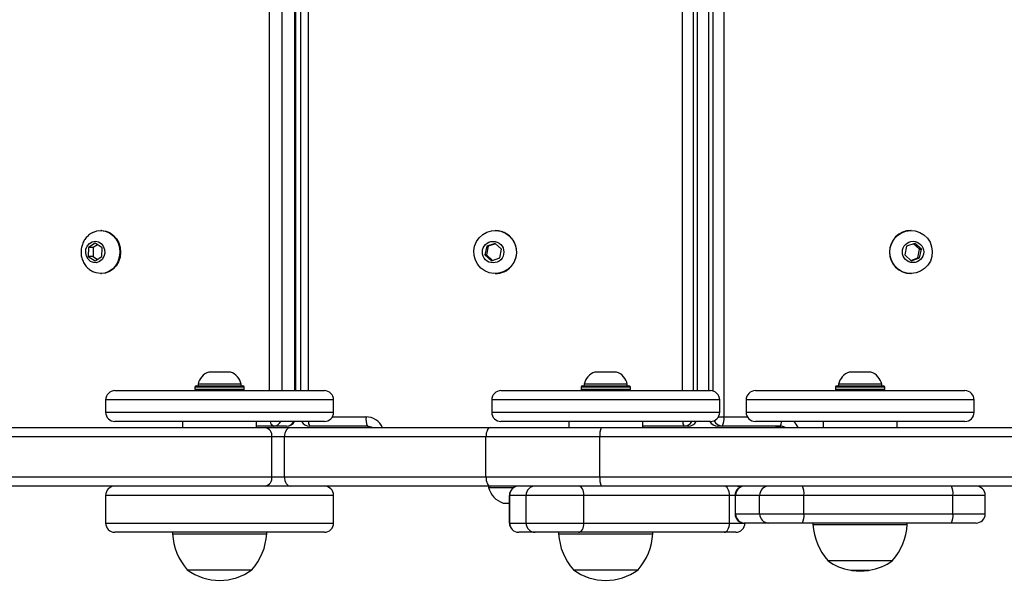
# Model space of a CAD drawing. Units: millimetres. Extents: x -4534 to 417355, y -3372 to 3737.
# Drawn here: x -178 to 142, y 1486 to 1668 of the extents above; entities that cross this region are included whole.
import ezdxf

# ---------------------------------------------------------------- set-up
doc = ezdxf.new("R2010")
doc.units = ezdxf.units.MM
doc.layers.add('Toestel 2D', color=7, linetype='Continuous', lineweight=20)

# ---------------------------------------------------------------- blocks, each defined once
blk = doc.blocks.new('0840')
at = {"color": 8, "linetype": 'Continuous', "lineweight": 25}
for p, q in [((1299.845, -50.553), (1299.845, 12.897)), ((1300.25, 12.897), (1300.25, -50.553)), ((1300.666, -50.553), (1300.666, 12.897)), ((1301.099, 12.897), (1301.099, -50.553)), ((1313.248, -50.553), (1313.248, 12.897)), ((1313.591, 12.897), (1313.591, -50.553)), ((1313.732, -50.553), (1313.732, 12.897)), ((1314.096, 12.897), (1314.096, -50.553)), ((1314.245, -50.567), (1314.245, 12.897)), ((1299.026, -50.443), (1297.426, -50.443)), ((1311.555, -50.443), (1309.955, -50.443)), ((1319.811, -50.443), (1318.211, -50.443)), ((1297.426, -50.503), (1299.026, -50.503)), ((1309.955, -50.503), (1311.555, -50.503)), ((1318.211, -50.503), (1319.811, -50.503)), ((1301.925, -50.853), (1294.527, -50.853)), ((1314.454, -50.853), (1307.056, -50.853)), ((1322.711, -50.853), (1315.312, -50.853)), ((1294.527, -51.253), (1301.925, -51.253)), ((1301.885, -51.403), (1302.976, -51.403)), ((1307.056, -51.253), (1314.454, -51.253)), ((1314.414, -51.403), (1314.59, -51.403)), ((1314.59, -51.403), (1315.352, -51.403)), ((1315.312, -51.253), (1322.711, -51.253)), ((1294.547, -53.953), (1294.526, -53.953)), ((1301.926, -53.953), (1294.547, -53.953)), ((1307.636, -53.953), (1307.631, -53.953)), ((1314.951, -53.953), (1314.771, -53.953)), ((1314.967, -53.953), (1314.951, -53.953)), ((1323.072, -53.953), (1322.022, -53.953)), ((1314.951, -54.553), (1314.967, -54.553)), ((1322.022, -54.553), (1323.072, -54.553)), ((1294.526, -54.853), (1294.547, -54.853)), ((1294.547, -54.853), (1301.926, -54.853)), ((1307.631, -54.853), (1307.636, -54.853)), ((1314.771, -54.853), (1315.251, -54.853))]:
    blk.add_line(p, q, dxfattribs=at)
at = {"color": 7, "linetype": 'Continuous', "lineweight": 25}
for p, q in [((1300.7, -50.553), (1300.7, 12.897)), ((1300.846, 12.897), (1300.846, -50.553)), ((1313.735, -50.553), (1313.735, 12.897)), ((1314.091, 12.897), (1314.091, -50.553)), ((1314.59, 12.897), (1314.59, -51.403)), ((1294.392, -45.353), (1294.368, -45.353)), ((1307.173, -45.353), (1307.165, -45.353)), ((1320.664, -45.353), (1320.655, -45.353)), ((1293.969, -45.905), (1293.965, -46.193)), ((1294.192, -45.764), (1293.969, -45.905)), ((1294.126, -45.905), (1293.969, -45.905)), ((1294.126, -45.905), (1294.122, -46.193)), ((1294.268, -45.815), (1294.126, -45.905)), ((1294.412, -45.913), (1294.192, -45.764)), ((1294.408, -46.201), (1294.412, -45.913)), ((1306.892, -45.861), (1306.834, -46.143)), ((1306.945, -45.861), (1306.887, -46.143)), ((1307.163, -45.77), (1306.892, -45.861)), ((1306.945, -45.861), (1306.892, -45.861)), ((1307.177, -45.783), (1306.945, -45.861)), ((1307.375, -45.963), (1307.163, -45.77)), ((1307.317, -46.245), (1307.375, -45.963)), ((1320.516, -45.861), (1320.458, -46.144)), ((1320.786, -45.77), (1320.516, -45.861)), ((1320.942, -45.962), (1320.745, -45.784)), ((1320.998, -45.962), (1320.786, -45.77)), ((1320.884, -46.245), (1320.942, -45.962)), ((1320.941, -46.245), (1320.998, -45.962)), ((1320.942, -45.962), (1320.998, -45.962)), ((1293.965, -46.193), (1294.184, -46.342)), ((1294.122, -46.193), (1293.965, -46.193)), ((1294.122, -46.193), (1294.266, -46.29)), ((1294.184, -46.342), (1294.408, -46.201)), ((1306.834, -46.143), (1307.046, -46.335)), ((1306.887, -46.143), (1306.834, -46.143)), ((1306.887, -46.143), (1307.085, -46.323)), ((1307.046, -46.335), (1307.317, -46.245)), ((1320.458, -46.144), (1320.671, -46.336)), ((1320.655, -46.322), (1320.884, -46.245)), ((1320.671, -46.336), (1320.941, -46.245)), ((1320.884, -46.245), (1320.941, -46.245)), ((1294.368, -46.753), (1294.392, -46.753)), ((1307.165, -46.753), (1307.173, -46.753)), ((1320.655, -46.753), (1320.664, -46.753)), ((1298.226, -49.953), (1297.876, -49.953)), ((1298.576, -49.953), (1298.226, -49.953)), ((1310.755, -49.953), (1310.405, -49.953)), ((1311.105, -49.953), (1310.755, -49.953)), ((1319.011, -49.953), (1318.661, -49.953)), ((1319.361, -49.953), (1319.011, -49.953)), ((1297.426, -50.443), (1297.426, -50.503)), ((1297.476, -50.393), (1298.976, -50.393)), ((1297.526, -50.343), (1297.526, -50.393)), ((1298.226, -50.343), (1297.526, -50.343)), ((1298.926, -50.343), (1298.226, -50.343)), ((1298.926, -50.393), (1298.926, -50.343)), ((1299.026, -50.503), (1299.026, -50.443)), ((1309.955, -50.443), (1309.955, -50.503)), ((1310.005, -50.393), (1311.505, -50.393)), ((1310.055, -50.343), (1310.055, -50.393)), ((1310.755, -50.343), (1310.055, -50.343)), ((1311.455, -50.343), (1310.755, -50.343)), ((1311.455, -50.393), (1311.455, -50.343)), ((1311.555, -50.503), (1311.555, -50.443)), ((1318.211, -50.443), (1318.211, -50.503)), ((1318.261, -50.393), (1319.761, -50.393)), ((1318.311, -50.343), (1318.311, -50.393)), ((1319.011, -50.343), (1318.311, -50.343)), ((1319.711, -50.343), (1319.011, -50.343)), ((1319.711, -50.393), (1319.711, -50.343)), ((1319.811, -50.503), (1319.811, -50.443)), ((1294.827, -50.553), (1301.625, -50.553)), ((1307.356, -50.553), (1314.154, -50.553)), ((1315.612, -50.553), (1322.411, -50.553)), ((1294.527, -50.853), (1294.527, -51.253)), ((1301.925, -51.253), (1301.925, -50.853)), ((1307.056, -50.853), (1307.056, -51.253)), ((1314.454, -51.253), (1314.454, -50.853)), ((1315.312, -50.853), (1315.312, -51.253)), ((1322.711, -51.253), (1322.711, -50.853)), ((1289.586, -51.753), (1299.713, -51.753)), ((1301.625, -51.553), (1294.827, -51.553)), ((1297.026, -51.553), (1297.026, -51.753)), ((1299.426, -51.753), (1299.426, -51.553)), ((1299.984, -51.703), (1299.426, -51.703)), ((1299.713, -51.753), (1300.523, -51.753)), ((1300.4, -51.703), (1299.984, -51.703)), ((1300.523, -51.753), (1307.014, -51.753)), ((1303.022, -51.703), (1301.146, -51.703)), ((1307.014, -51.753), (1310.603, -51.753)), ((1314.154, -51.553), (1307.356, -51.553)), ((1309.555, -51.553), (1309.555, -51.753)), ((1310.603, -51.753), (1334.11, -51.753)), ((1311.955, -51.753), (1311.955, -51.553)), ((1313.295, -51.703), (1311.955, -51.703)), ((1313.435, -51.703), (1313.295, -51.703)), ((1314.541, -51.703), (1314.391, -51.703)), ((1316.414, -51.703), (1314.541, -51.703)), ((1322.411, -51.553), (1315.612, -51.553)), ((1317.811, -51.553), (1317.811, -51.753)), ((1320.211, -51.753), (1320.211, -51.553)), ((1299.922, -52.053), (1289.758, -52.053)), ((1299.922, -53.353), (1299.922, -52.053)), ((1300.327, -52.053), (1299.922, -52.053)), ((1306.868, -52.053), (1300.327, -52.053)), ((1300.327, -53.353), (1300.327, -52.053)), ((1310.568, -52.053), (1306.868, -52.053)), ((1306.868, -53.353), (1306.868, -52.053)), ((1334.075, -52.053), (1310.568, -52.053)), ((1310.568, -53.353), (1310.568, -52.053)), ((1289.758, -53.353), (1299.922, -53.353)), ((1299.922, -53.353), (1300.327, -53.353)), ((1300.327, -53.353), (1306.868, -53.353)), ((1306.868, -53.353), (1310.568, -53.353)), ((1310.568, -53.353), (1334.075, -53.353)), ((1299.713, -53.653), (1289.586, -53.653)), ((1300.523, -53.653), (1299.713, -53.653)), ((1307.014, -53.653), (1300.523, -53.653)), ((1306.955, -53.653), (1306.955, -53.703)), ((1310.603, -53.653), (1307.014, -53.653)), ((1334.11, -53.653), (1310.603, -53.653)), ((1294.526, -53.953), (1294.526, -54.853)), ((1301.926, -54.853), (1301.926, -53.953)), ((1306.955, -53.703), (1307.765, -53.703)), ((1307.631, -53.953), (1307.631, -54.853)), ((1308.169, -53.953), (1307.636, -53.953)), ((1307.636, -54.853), (1307.636, -53.953)), ((1310.049, -53.953), (1308.169, -53.953)), ((1308.169, -54.853), (1308.169, -53.953)), ((1314.771, -53.953), (1310.049, -53.953)), ((1310.049, -54.853), (1310.049, -53.953)), ((1314.771, -54.853), (1314.771, -53.953)), ((1314.951, -53.953), (1314.951, -54.553)), ((1315.751, -53.953), (1314.967, -53.953)), ((1314.967, -54.553), (1314.967, -53.953)), ((1317.185, -53.953), (1315.751, -53.953)), ((1315.751, -54.553), (1315.751, -53.953)), ((1317.185, -54.553), (1317.185, -53.953)), ((1322.022, -53.953), (1317.185, -53.953)), ((1322.022, -54.553), (1322.022, -53.953)), ((1323.072, -54.553), (1323.072, -53.953)), ((1307.43, -54.203), (1307.631, -54.203)), ((1314.967, -54.553), (1315.751, -54.553)), ((1315.751, -54.553), (1317.185, -54.553)), ((1317.185, -54.553), (1322.022, -54.553)), ((1307.636, -54.853), (1308.169, -54.853)), ((1308.169, -54.853), (1310.049, -54.853)), ((1310.049, -54.853), (1314.771, -54.853)), ((1315.263, -54.853), (1315.251, -54.853)), ((1316.047, -54.853), (1315.263, -54.853)), ((1317.137, -54.853), (1316.047, -54.853)), ((1321.974, -54.853), (1317.137, -54.853)), ((1317.481, -54.853), (1317.481, -54.903)), ((1317.481, -54.903), (1317.698, -54.903)), ((1317.698, -54.903), (1320.541, -54.903)), ((1320.541, -54.903), (1320.541, -54.853)), ((1322.772, -54.853), (1321.974, -54.853)), ((1294.845, -55.153), (1294.826, -55.153)), ((1301.626, -55.153), (1294.845, -55.153)), ((1296.696, -55.153), (1296.696, -55.203)), ((1296.696, -55.203), (1299.756, -55.203)), ((1299.756, -55.203), (1299.756, -55.153)), ((1307.934, -55.153), (1307.931, -55.153)), ((1308.468, -55.153), (1307.934, -55.153)), ((1309.876, -55.153), (1308.468, -55.153)), ((1309.225, -55.153), (1309.225, -55.203)), ((1309.225, -55.203), (1312.084, -55.203)), ((1314.598, -55.153), (1309.876, -55.153)), ((1312.084, -55.203), (1312.285, -55.203)), ((1312.285, -55.203), (1312.285, -55.153)), ((1314.976, -55.153), (1314.598, -55.153)), ((1317.961, -56.073), (1318.11, -56.073)), ((1318.11, -56.073), (1320.061, -56.073)), ((1297.176, -56.373), (1299.276, -56.373)), ((1309.705, -56.373), (1311.667, -56.373)), ((1311.667, -56.373), (1311.805, -56.373)), ((1318.705, -56.386), (1318.711, -56.393)), ((1319.011, -56.393), (1318.711, -56.393)), ((1319.311, -56.393), (1319.011, -56.393)), ((1319.311, -56.393), (1319.318, -56.386))]:
    blk.add_line(p, q, dxfattribs=at)
at = {"color": 7, "linetype": 'Continuous', "lineweight": 25, "flags": 128}
for points in [[(1294.378, -45.353), (1294.516, -45.373), (1294.647, -45.427), (1294.763, -45.513), (1294.86, -45.625), (1294.932, -45.759), (1294.976, -45.908), (1294.989, -46.064), (1294.971, -46.219), (1294.923, -46.367), (1294.848, -46.498), (1294.748, -46.607), (1294.629, -46.688), (1294.497, -46.738), (1294.359, -46.753), (1294.221, -46.733), (1294.112, -46.69)], [(1294.113, -45.415), (1294.24, -45.368), (1294.378, -45.353)], [(1294.401, -45.353), (1294.539, -45.373), (1294.67, -45.427), (1294.786, -45.513), (1294.883, -45.625), (1294.955, -45.759), (1294.999, -45.908), (1295.012, -46.064), (1294.994, -46.219), (1294.947, -46.367), (1294.871, -46.498), (1294.771, -46.607), (1294.652, -46.688), (1294.52, -46.738), (1294.392, -46.753)], [(1307.681, -46.519), (1307.566, -46.624), (1307.43, -46.7), (1307.281, -46.743), (1307.127, -46.752), (1306.974, -46.726), (1306.831, -46.666), (1306.705, -46.575), (1306.602, -46.458), (1306.527, -46.321), (1306.484, -46.17), (1306.475, -46.014), (1306.501, -45.859), (1306.56, -45.714), (1306.65, -45.587), (1306.765, -45.482), (1306.901, -45.406), (1307.05, -45.363), (1307.204, -45.354), (1307.357, -45.38), (1307.5, -45.44), (1307.626, -45.531), (1307.729, -45.648), (1307.804, -45.785), (1307.847, -45.936), (1307.856, -46.092), (1307.83, -46.247), (1307.771, -46.391), (1307.681, -46.519)], [(1320.803, -45.367), (1320.95, -45.416), (1321.083, -45.497), (1321.194, -45.605), (1321.279, -45.736), (1321.333, -45.883), (1321.354, -46.038), (1321.34, -46.195), (1321.292, -46.344), (1321.212, -46.478), (1321.105, -46.591), (1320.976, -46.677), (1320.831, -46.732), (1320.678, -46.753), (1320.524, -46.738), (1320.377, -46.69), (1320.244, -46.609), (1320.133, -46.501), (1320.048, -46.37), (1319.994, -46.223), (1319.973, -46.067), (1319.988, -45.911), (1320.036, -45.762), (1320.115, -45.628), (1320.222, -45.515), (1320.351, -45.429), (1320.496, -45.374), (1320.649, -45.353), (1320.803, -45.367)], [(1294.193, -45.703), (1294.294, -45.724), (1294.383, -45.78), (1294.451, -45.866), (1294.49, -45.972), (1294.497, -46.087), (1294.47, -46.199), (1294.413, -46.294), (1294.332, -46.363), (1294.234, -46.399), (1294.132, -46.397), (1294.036, -46.358), (1293.957, -46.286), (1293.902, -46.188), (1293.879, -46.076), (1293.889, -45.962), (1293.931, -45.857), (1294.001, -45.773), (1294.092, -45.72), (1294.193, -45.703)], [(1300.523, -51.753), (1300.485, -51.759), (1300.448, -51.776), (1300.414, -51.803), (1300.384, -51.841), (1300.36, -51.886), (1300.342, -51.938), (1300.331, -51.994), (1300.327, -52.053)], [(1307.014, -51.753), (1306.986, -51.759), (1306.958, -51.776), (1306.933, -51.803), (1306.911, -51.841), (1306.893, -51.886), (1306.879, -51.938), (1306.871, -51.994), (1306.868, -52.053)], [(1300.327, -53.353), (1300.331, -53.411), (1300.342, -53.468), (1300.36, -53.52), (1300.384, -53.565), (1300.414, -53.602), (1300.448, -53.63), (1300.485, -53.647), (1300.523, -53.653)], [(1306.868, -53.353), (1306.871, -53.411), (1306.879, -53.468), (1306.893, -53.52), (1306.911, -53.565), (1306.933, -53.602), (1306.958, -53.63), (1306.986, -53.647), (1307.014, -53.653)], [(1310.049, -53.953), (1310.046, -53.894), (1310.036, -53.838), (1310.02, -53.786), (1309.998, -53.741), (1309.972, -53.703), (1309.942, -53.676), (1309.91, -53.659), (1309.876, -53.653)], [(1314.771, -53.953), (1314.768, -53.894), (1314.758, -53.838), (1314.742, -53.786), (1314.72, -53.741), (1314.694, -53.703), (1314.664, -53.676), (1314.632, -53.659), (1314.598, -53.653)], [(1309.876, -55.153), (1309.91, -55.147), (1309.942, -55.13), (1309.972, -55.102), (1309.998, -55.065), (1310.02, -55.02), (1310.036, -54.968), (1310.046, -54.911), (1310.049, -54.853)], [(1314.598, -55.153), (1314.632, -55.147), (1314.664, -55.13), (1314.694, -55.102), (1314.72, -55.065), (1314.742, -55.02), (1314.758, -54.968), (1314.768, -54.911), (1314.771, -54.853)], [(1318.744, -56.393), (1319.011, -56.413), (1319.278, -56.393)]]:
    blk.add_lwpolyline(points, dxfattribs=at)
at = {"color": 7, "linetype": 'Continuous', "lineweight": 25}
for centre, radius in [((1307.101, -46.055), 0.349), ((1320.728, -46.049), 0.346)]:
    blk.add_circle(centre, radius, dxfattribs=at)
for centre, radius, start, end in [((1307.165, -46.054), 0.701, 318.3382, 89.357), ((1320.662, -46.053), 0.7, 90.5862, 269.4138), ((1307.172, -46.065), 0.688, 270.0703, 318.6813), ((1298.037, -50.45), 0.523, 108, 168.1881), ((1298.415, -50.45), 0.523, 11.8119, 72), ((1310.566, -50.45), 0.523, 108, 168.1881), ((1310.944, -50.45), 0.523, 11.8119, 72), ((1318.823, -50.45), 0.523, 108, 168.1881), ((1319.2, -50.45), 0.523, 11.8119, 72), ((1297.476, -50.443), 0.05, 90, 180), ((1298.976, -50.443), 0.05, 0, 90), ((1310.005, -50.443), 0.05, 90, 180), ((1311.505, -50.443), 0.05, 0, 90), ((1318.261, -50.443), 0.05, 90, 180), ((1319.761, -50.443), 0.05, 0, 90), ((1294.827, -50.853), 0.3, 90, 180), ((1297.476, -50.503), 0.05, 180, 270), ((1298.976, -50.503), 0.05, 270, 0), ((1301.625, -50.853), 0.3, 0, 90), ((1307.356, -50.853), 0.3, 90, 180), ((1310.005, -50.503), 0.05, 180, 270), ((1311.505, -50.503), 0.05, 270, 0), ((1314.154, -50.853), 0.3, 0, 90), ((1315.612, -50.853), 0.3, 90, 180), ((1318.261, -50.503), 0.05, 180, 270), ((1319.761, -50.503), 0.05, 270, 0), ((1322.411, -50.853), 0.3, 0, 90), ((1294.827, -51.253), 0.3, 180, 270), ((1301.625, -51.253), 0.3, 270, 0), ((1303.491, -51.476), 0.52, 171.9141, 205.8518), ((1307.356, -51.253), 0.3, 180, 270), ((1314.154, -51.253), 0.3, 270, 0), ((1314.101, -51.476), 0.495, 332.6873, 8.4758), ((1315.612, -51.253), 0.3, 180, 270), ((1322.411, -51.253), 0.3, 270, 0), ((1299.657, -52.014), 0.267, 351.6967, 78.0361), ((1300.4, -51.403), 0.3, 270, 330), ((1301.146, -51.403), 0.3, 210, 270), ((1311.239, -51.979), 0.675, 160.4248, 186.2964), ((1313.435, -51.403), 0.3, 270, 330), ((1314.391, -51.403), 0.3, 210, 270), ((1299.657, -53.391), 0.267, 281.9639, 8.3033), ((1311.239, -53.427), 0.675, 173.7036, 199.5752), ((1294.826, -53.953), 0.3, 90, 180), ((1301.626, -53.953), 0.3, 0, 90), ((1307.931, -53.953), 0.3, 90, 180), ((1307.935, -53.952), 0.299, 90.1221, 180.1222), ((1308.468, -53.952), 0.299, 90.122, 180.1222), ((1315.251, -53.953), 0.3, 90, 180), ((1315.265, -53.951), 0.298, 90.3739, 180.37), ((1314.976, -53.953), 0.3, 62.7354, 90), ((1316.049, -53.951), 0.298, 90.3739, 180.37), ((1316.681, -53.88), 0.51, 351.7567, 26.437), ((1321.518, -53.88), 0.51, 351.7569, 26.4369), ((1322.772, -53.953), 0.3, 0, 90), ((1307.653, -53.515), 0.723, 195.0624, 252), ((1315.251, -54.553), 0.3, 180, 270), ((1315.265, -54.555), 0.298, 179.6304, 269.6252), ((1316.049, -54.555), 0.298, 179.6304, 269.6252), ((1316.681, -54.626), 0.51, 333.5637, 8.2429), ((1321.518, -54.626), 0.51, 333.5637, 8.2426), ((1322.772, -54.553), 0.3, 270, 0), ((1294.826, -54.853), 0.3, 180, 270), ((1301.626, -54.853), 0.3, 270, 0), ((1307.931, -54.853), 0.3, 180, 270), ((1307.935, -54.854), 0.299, 179.8781, 269.8776), ((1308.468, -54.854), 0.299, 179.8781, 269.8776), ((1314.976, -54.853), 0.3, 270, 0), ((1319.477, -54.768), 2, 183.8754, 220.737), ((1318.546, -54.768), 2, 319.263, 356.1246), ((1298.691, -55.068), 2, 183.8754, 220.737), ((1297.761, -55.068), 2, 319.263, 356.1246), ((1311.22, -55.068), 2, 183.8754, 220.737), ((1310.29, -55.068), 2, 319.263, 356.1246), ((1319.011, -54.622), 1.791, 234.1151, 260.1514), ((1319.011, -54.622), 1.791, 279.8486, 305.8849), ((1298.226, -54.922), 1.791, 234.1151, 305.8849), ((1310.755, -54.922), 1.791, 234.1151, 305.8849)]:
    blk.add_arc(centre, radius, start, end, dxfattribs=at)
at = {"color": 8, "linetype": 'Continuous', "lineweight": 25}
for centre, radius, start, end in [((1302.974, -51.995), 0.592, 24.1578, 89.8211), ((1300.041, -51.534), 0.178, 186.0169, 251.3467), ((1299.976, -51.439), 0.264, 271.7482, 334.3857), ((1300.392, -51.439), 0.264, 271.7486, 334.3857), ((1301.355, -51.566), 0.25, 177.0254, 213.2694), ((1313.503, -51.566), 0.25, 177.0275, 213.2672), ((1313.294, -51.407), 0.296, 270.1615, 330.4533), ((1313.434, -51.407), 0.296, 270.1615, 330.4533), ((1314.392, -51.407), 0.295, 209.4883, 269.8177), ((1314.542, -51.407), 0.296, 204.2858, 269.798), ((1316.265, -51.996), 0.293, 56.0299, 89.9688), ((1316.218, -51.565), 0.24, 324.9639, 2.9758), ((1316.414, -51.996), 0.293, 56.0298, 89.9688), ((1316.456, -51.999), 0.599, 24.2827, 48.169)]:
    blk.add_arc(centre, radius, start, end, dxfattribs=at)
at = {"color": 7, "linetype": 'Continuous', "lineweight": 25}
for points, knots in [([(1294.113, -45.419), (1294.085, -45.433), (1294.014, -45.469), (1293.919, -45.556), (1293.831, -45.67), (1293.767, -45.802), (1293.731, -45.946), (1293.724, -46.096), (1293.749, -46.247), (1293.805, -46.392), (1293.891, -46.52), (1293.994, -46.623), (1294.076, -46.667), (1294.111, -46.687)], [0, 0, 0, 0, 0.061192, 0.152787, 0.244771, 0.337669, 0.431875, 0.527597, 0.62483, 0.72326, 0.822347, 0.921363, 1, 1, 1, 1]), ([(1303.022, -51.703), (1303.034, -51.703), (1303.077, -51.705), (1303.133, -51.718), (1303.168, -51.745), (1303.177, -51.753)], [0, 0, 0, 0, 0.210199, 0.784424, 1, 1, 1, 1]), ([(1316.265, -51.703), (1316.277, -51.703), (1316.319, -51.705), (1316.375, -51.718), (1316.41, -51.745), (1316.42, -51.753)], [0, 0, 0, 0, 0.209948, 0.784429, 1, 1, 1, 1])]:
    blk.add_open_spline(points, degree=3, knots=knots, dxfattribs=at)
blk = doc.blocks.new('VPL-08-0840')
at = {"layer": 'Toestel 2D', "color": 0, "xscale": 10, "yscale": 10, "zscale": 10}
blk.add_blockref('0840', (-13095.28, 2053.21), dxfattribs=at)

msp = doc.modelspace()

# ---------------------------------------------------------------- block references
msp.add_blockref('VPL-08-0840', (0, 0))

doc.saveas('drawing.dxf')
